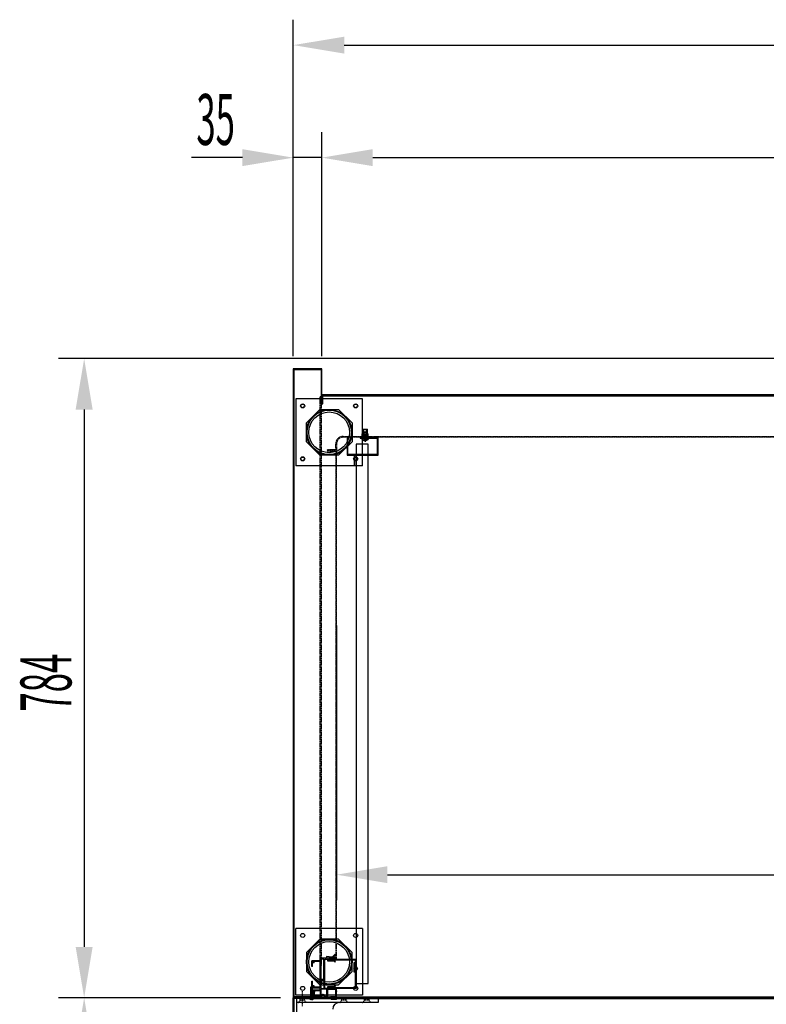
# Model space of a CAD drawing. Units: millimetres. Extents: x 8991 to 16345, y 517 to 10917.
# Drawn here: x 10898 to 11813, y 4899 to 6108 of the extents above; entities that cross this region are included whole.
import ezdxf

# ---------------------------------------------------------------- set-up
doc = ezdxf.new("R2010")
doc.units = ezdxf.units.MM
for name, pattern in [('DASHED', [0.75, 0.5, -0.25]), ('TRAZO_Y_PUNTO', [1, 0.5, -0.25, 0, -0.25]), ('TRAZOS_MD', [1, 0.5, -0.5])]:
    doc.linetypes.add(name, pattern=pattern)
for name, color, linetype in [('ACOTA', 50, 'Continuous'), ('EJES', 11, 'TRAZO_Y_PUNTO'), ('PLEGADO', 3, 'Continuous')]:
    doc.layers.add(name, color=color, linetype=linetype)
doc.styles.add('ACO', font='simplex.shx', dxfattribs={"width": 0.5})

msp = doc.modelspace()

# ---------------------------------------------------------------- hatches: boundary and pattern name
at = {"linetype": 'Continuous'}
for color, points in [(256, [(11318.2, 5594.1), (11324.2, 5594.1), (11324.2, 5595.1), (11318.2, 5595.1)]), (256, [(11329.2, 5573.1), (11329.2, 5574.1), (11309.2, 5574.1), (11309.2, 5573.1)]), (4, [(11271.7, 4922.4), (11271.7, 4950.8), (11270.9, 4951.6), (11270.7, 4951.6), (11270.7, 4929.6), (11267.2, 4929.6), (11267.2, 4950.8), (11266.4, 4951.6), (11266.2, 4951.6), (11266.2, 4921.6), (11266.4, 4921.6), (11267.2, 4922.4), (11267.2, 4928.6), (11270.7, 4928.6), (11270.7, 4921.6), (11270.9, 4921.6)])]:
    msp.add_hatch(color=color, dxfattribs=at).paths.add_polyline_path(points)

# ---------------------------------------------------------------- linework, layer by layer
for p, q in [((11268.2, 5679.1), (11233.2, 5679.1)), ((11233.2, 5679.1), (11233.2, 4907.1)), ((11234.2, 4908.1), (11234.2, 5678.1)), ((11234.2, 5678.1), (11267.2, 5678.1)), ((11267.2, 5678.1), (11267.2, 5636.1)), ((11268.2, 5636.1), (11268.2, 5679.1)), ((13281.2, 5647.1), (11268.2, 5647.1)), ((11268.2, 5647.1), (11268.2, 5636.1)), ((11269.2, 5636.1), (11269.2, 5646.1)), ((11269.2, 5646.1), (13280.2, 5646.1)), ((11318.2, 5642.1), (11236.2, 5642.1)), ((11236.2, 5642.1), (11236.2, 5560.1)), ((11267.2, 5636.1), (11267.2, 5636.1)), ((11267.2, 5636.1), (11268.2, 5636.1)), ((11268.2, 5636.1), (11269.2, 5636.1)), ((11268.2, 5636.1), (11268.2, 5636.1)), ((11318.2, 5560.1), (11318.2, 5642.1)), ((11249.2, 5612.7), (11265.6, 5629.1)), ((11265.6, 5629.1), (11288.8, 5629.1)), ((11288.8, 5629.1), (11305.2, 5612.7)), ((11249.2, 5589.5), (11249.2, 5612.7)), ((11305.2, 5612.7), (11305.2, 5589.5)), ((11317.6, 5599.1, 0), (11324.9, 5599.1, 0)), ((11317.6, 5595.1, 0), (11317.6, 5599.1, 0)), ((11317.6, 5599.1, 0), (11324.9, 5599.1, 0)), ((11317.6, 5595.1, 0), (11317.6, 5599.1, 0)), ((11318.1, 5605.1, 0), (11324.4, 5605.1, 0)), ((11318.1, 5599.1, 0), (11318.1, 5605.1, 0)), ((11318.1, 5605.1, 0), (11324.4, 5605.1, 0)), ((11318.1, 5599.1, 0), (11318.1, 5605.1, 0)), ((11319.4, 5595.1, 0), (11319.4, 5599.1, 0)), ((11319.4, 5595.1, 0), (11319.4, 5599.1, 0)), ((11323.1, 5595.1, 0), (11323.1, 5599.1, 0)), ((11323.1, 5595.1, 0), (11323.1, 5599.1, 0)), ((11324.4, 5599.1, 0), (11324.4, 5605.1, 0)), ((11324.4, 5599.1, 0), (11324.4, 5605.1, 0)), ((11324.9, 5595.1, 0), (11324.9, 5599.1, 0)), ((11324.9, 5595.1, 0), (11324.9, 5599.1, 0)), ((11265.6, 5573.1), (11249.2, 5589.5)), ((11305.2, 5589.5), (11288.8, 5573.1)), ((11310.2, 5586.6), (11310.2, 4924.6)), ((11325.2, 5586.6), (11310.2, 5586.6)), ((11317.2, 5595.1, 0), (11325.2, 5595.1, 0)), ((11317.2, 5594.7, 0), (11317.2, 5595.1, 0)), ((11317.2, 5595.1, 0), (11325.2, 5595.1, 0)), ((11317.2, 5594.7, 0), (11317.2, 5595.1, 0)), ((11317.2, 5594.7, 0), (11325.2, 5594.7, 0)), ((11317.2, 5594.7, 0), (11325.2, 5594.7, 0)), ((11324.2, 5595.1, 0), (11318.2, 5595.1, 0)), ((11318.2, 5595.1, 0), (11318.2, 5594.1, 0)), ((11318.2, 5594.1, 0), (11324.2, 5594.1, 0)), ((11324.2, 5594.1, 0), (11324.2, 5595.1, 0)), ((11325.2, 5594.7, 0), (11325.2, 5595.1, 0)), ((11325.2, 5594.7, 0), (11325.2, 5595.1, 0)), ((11325.2, 4924.6), (11325.2, 5586.6)), ((11288.8, 5573.1), (11265.6, 5573.1)), ((11310.2, 5572.6), (11307.7, 5572.6)), ((11307.7, 5572.6), (11307.7, 5560.6)), ((11309.2, 5574.1, 0), (11329.2, 5574.1, 0)), ((11309.2, 5574.1, 0), (11309.2, 5573.1, 0)), ((11309.2, 5573.1, 0), (11329.2, 5573.1, 0)), ((11310.2, 5560.6), (11310.2, 5572.6)), ((11329.2, 5574.1, 0), (11329.2, 5573.1, 0)), ((11318.2, 5560.1), (11236.2, 5560.1)), ((11307.7, 5560.6), (11310.2, 5560.6)), ((11318.2, 4992.1), (11236.2, 4992.1)), ((11236.2, 4910.1), (11236.2, 4992.1)), ((11318.2, 4992.1), (11318.2, 4910.1)), ((11265.6, 4979.1), (11249.2, 4962.7)), ((11288.8, 4979.1), (11265.6, 4979.1)), ((11305.2, 4962.7), (11288.8, 4979.1)), ((11249.2, 4962.7), (11249.2, 4939.5)), ((11305.2, 4939.5), (11305.2, 4962.7)), ((11276.2, 4954.6), (11310.2, 4954.6)), ((11276.2, 4954.6), (11276.2, 4953.6)), ((11276.2, 4953.6), (11309.2, 4953.6)), ((11307.7, 4938.6), (11307.7, 4950.6)), ((11307.7, 4950.6), (11310.2, 4950.6)), ((11309.2, 4953.6), (11309.2, 4919.6)), ((11310.2, 4954.6), (11310.2, 4918.6)), ((11310.2, 4950.6), (11310.2, 4938.6)), ((11249.2, 4939.5), (11265.6, 4923.1)), ((11288.8, 4923.1), (11305.2, 4939.5)), ((11310.2, 4938.6), (11307.7, 4938.6)), ((11255.2, 4920.1), (11254.2, 4920.1)), ((11254.2, 4920.1), (11254.2, 4908.1)), ((11255.2, 4907.1), (11255.2, 4920.1)), ((11265.6, 4923.1), (11288.8, 4923.1)), ((11276.2, 4919.6), (11309.2, 4919.6)), ((11276.2, 4918.6), (11276.2, 4919.6)), ((11310.2, 4924.6), (11325.2, 4924.6)), ((11233.2, 4907.1), (11255.2, 4907.1)), ((11254.2, 4908.1), (11234.2, 4908.1)), ((11318.2, 4910.1), (11236.2, 4910.1)), ((11237.2, 4907.1), (11337.2, 4907.1)), ((11237.2, 4907.1), (11237.2, 4871.1)), ((11310.2, 4918.6), (11276.2, 4918.6)), ((11337.2, 4907.1), (11337.2, 4901.1)), ((11337.2, 4901.1), (11237.2, 4901.1))]:
    msp.add_line(p, q)
at = {"linetype": 'TRAZOS_MD'}
for p, q in [((11266.2, 4947.1, 0), (11266.2, 5645.1, 0)), ((11266.2, 5645.1, 0), (11267.2, 5645.1, 0)), ((11267.2, 5645.1, 0), (11267.2, 4946.1, 0)), ((11294.2, 5596.1, 0), (11955.2, 5596.1, 0)), ((11285.2, 5580.1, 0), (11285.2, 5587.1, 0)), ((11286.2, 5587.1, 0), (11286.2, 5579.1, 0)), ((11956.2, 5595.1, 0), (11294.2, 5595.1, 0)), ((11275.2, 5580.1, 0), (11285.2, 5580.1, 0)), ((11275.2, 5579.1, 0), (11275.2, 5580.1, 0)), ((11286.2, 5579.1, 0), (11275.2, 5579.1, 0)), ((11275.2, 5579.1, 0), (11275.2, 5578.1, 0)), ((11286.2, 5579.1, 0), (11275.2, 5579.1, 0)), ((11275.2, 5578.1, 0), (11285.2, 5578.1, 0)), ((11285.2, 5578.1, 0), (11285.2, 4979.1, 0)), ((11286.2, 4980.1, 0), (11286.2, 5579.1, 0)), ((11286.2, 4955.6, 0), (11286.2, 4980.1, 0)), ((11286.2, 4980.1, 0), (11286.2, 4980.1, 0)), ((11285.2, 4979.1, 0), (11285.2, 4979.1, 0)), ((11285.2, 4979.1, 0), (11285.2, 4956.6, 0)), ((11285.2, 4956.6, 0), (11276.2, 4956.6, 0)), ((11276.2, 4956.6, 0), (11276.2, 4955.6, 0)), ((11276.2, 4955.6, 0), (11286.2, 4955.6, 0)), ((11241.7, 4904.1), (11241.7, 4907.1)), ((11246.7, 4907.1), (11246.7, 4904.1)), ((11292.7, 4904.1), (11292.7, 4907.1)), ((11297.7, 4907.1), (11297.7, 4904.1)), ((11320.7, 4904.1), (11320.7, 4907.1)), ((11325.7, 4907.1), (11325.7, 4904.1)), ((11239.2, 4901.1), (11241.7, 4904.1)), ((11246.7, 4904.1), (11241.7, 4904.1)), ((11246.7, 4904.1), (11249.2, 4901.1)), ((11290.2, 4901.1), (11292.7, 4904.1)), ((11297.7, 4904.1), (11292.7, 4904.1)), ((11297.7, 4904.1), (11300.2, 4901.1)), ((11318.2, 4901.1), (11320.7, 4904.1)), ((11325.7, 4904.1), (11320.7, 4904.1)), ((11325.7, 4904.1), (11328.2, 4901.1))]:
    msp.add_line(p, q, dxfattribs=at)
at = {"color": 240, "linetype": 'DASHED'}
for p, q in [((11318.9, 5599.1, 0), (11318.9, 5605.1, 0)), ((11318.9, 5599.1, 0), (11318.9, 5605.1, 0)), ((11319.6, 5599.1, 0), (11318.9, 5598.4, 0)), ((11319.6, 5599.1, 0), (11318.9, 5598.4, 0)), ((11318.9, 5595.1, 0), (11318.9, 5598.4, 0)), ((11318.9, 5595.1, 0), (11318.9, 5598.4, 0)), ((11319.6, 5595.1, 0), (11319.6, 5605.1, 0)), ((11319.6, 5595.1, 0), (11319.6, 5605.1, 0)), ((11322.9, 5595.1, 0), (11322.9, 5605.1, 0)), ((11322.9, 5595.1, 0), (11322.9, 5605.1, 0)), ((11322.9, 5599.1, 0), (11323.6, 5598.4, 0)), ((11322.9, 5599.1, 0), (11323.6, 5598.4, 0)), ((11323.6, 5599.1, 0), (11323.6, 5605.1, 0)), ((11323.6, 5599.1, 0), (11323.6, 5605.1, 0)), ((11323.6, 5595.1, 0), (11323.6, 5598.4, 0)), ((11323.6, 5595.1, 0), (11323.6, 5598.4, 0))]:
    msp.add_line(p, q, dxfattribs=at)
at = {"color": 0, "linetype": 'Continuous'}
for p, q in [((11319.9, 5601.5, 0), (11319.2, 5600.9, 0)), ((11319.9, 5601.5, 0), (11319.2, 5600.9, 0)), ((11323.2, 5600.9, 0), (11319.2, 5600.9, 0)), ((11319.2, 5600.9, 0), (11319.2, 5593.5, 0)), ((11323.2, 5600.9, 0), (11319.2, 5600.9, 0)), ((11319.2, 5600.9, 0), (11319.2, 5593.5, 0)), ((11322.6, 5601.5, 0), (11319.9, 5601.5, 0)), ((11322.6, 5601.5, 0), (11319.9, 5601.5, 0)), ((11322.6, 5601.5, 0), (11323.2, 5600.9, 0)), ((11322.6, 5601.5, 0), (11323.2, 5600.9, 0)), ((11323.2, 5600.9, 0), (11323.2, 5593.5, 0)), ((11323.2, 5600.9, 0), (11323.2, 5593.5, 0)), ((11317.2, 5593.5, 0), (11325.2, 5593.5, 0)), ((11317.2, 5593.5, 0), (11317.2, 5592.3, 0)), ((11317.2, 5593.5, 0), (11325.2, 5593.5, 0)), ((11317.2, 5593.5, 0), (11317.2, 5592.3, 0)), ((11323.2, 5594.7, 0), (11319.2, 5594.7, 0)), ((11323.2, 5594.7, 0), (11319.2, 5594.7, 0)), ((11320.9, 5591.1, 0), (11320.9, 5591.4, 0)), ((11320.9, 5591.4, 0), (11321.6, 5591.4, 0)), ((11320.9, 5591.1, 0), (11320.9, 5591.4, 0)), ((11320.9, 5591.4, 0), (11321.6, 5591.4, 0)), ((11321.6, 5591.1, 0), (11321.6, 5591.4, 0)), ((11321.6, 5591.1, 0), (11321.6, 5591.4, 0)), ((11325.2, 5593.5, 0), (11325.2, 5592.3, 0)), ((11325.2, 5593.5, 0), (11325.2, 5592.3, 0))]:
    msp.add_line(p, q, dxfattribs=at)
at = {"color": 0, "linetype": 'DASHED'}
for p, q in [((11319.9, 5600.9, 0), (11319.9, 5594.7, 0)), ((11319.9, 5600.9, 0), (11319.9, 5594.7, 0)), ((11322.6, 5600.9, 0), (11322.6, 5594.7, 0)), ((11322.6, 5600.9, 0), (11322.6, 5594.7, 0)), ((11320.9, 5593.3, 0), (11319.2, 5591.4, 0)), ((11320.9, 5593.3, 0), (11319.2, 5591.4, 0)), ((11320.9, 5593.3, 0), (11321.6, 5593.3, 0)), ((11320.9, 5593.3, 0), (11320.9, 5591.4, 0)), ((11320.9, 5593.3, 0), (11321.6, 5593.3, 0)), ((11320.9, 5593.3, 0), (11320.9, 5591.4, 0)), ((11321.6, 5593.3, 0), (11321.6, 5591.4, 0)), ((11321.6, 5593.3, 0), (11323.3, 5591.4, 0)), ((11321.6, 5593.3, 0), (11321.6, 5591.4, 0)), ((11321.6, 5593.3, 0), (11323.3, 5591.4, 0))]:
    msp.add_line(p, q, dxfattribs=at)
at = {"color": 3}
for p, q in [((11300.2, 5595.1, 0), (11299.2, 5595.1, 0)), ((11299.2, 5595.1, 0), (11299.2, 5573.1, 0)), ((11300.2, 5574.1, 0), (11300.2, 5595.1, 0)), ((11337.2, 5595.1, 0), (11315.2, 5595.1, 0)), ((11315.2, 5595.1, 0), (11315.2, 5594.1, 0)), ((11315.2, 5594.1, 0), (11336.2, 5594.1, 0)), ((11336.2, 5594.1, 0), (11336.2, 5574.1, 0)), ((11337.2, 5573.1, 0), (11337.2, 5595.1, 0)), ((11299.2, 5573.1, 0), (11337.2, 5573.1, 0)), ((11336.2, 5574.1, 0), (11300.2, 5574.1, 0))]:
    msp.add_line(p, q, dxfattribs=at)
at = {"color": 4}
for p, q in [((11266.2, 4952.6, 0), (11266.2, 4955.6, 0)), ((11273.7, 4955.6, 0), (11266.2, 4955.6, 0)), ((11280.9, 4956.9, 0), (11273.7, 4957.7, 0)), ((11273.7, 4957.7, 0), (11273.7, 4957.7, 0)), ((11273.7, 4957.7, 0), (11273.7, 4955.6, 0)), ((11274.7, 4955.6, 0), (11274.7, 4956.6, 0)), ((11274.7, 4956.6, 0), (11281.2, 4955.9, 0)), ((11286.2, 4955.6, 0), (11274.7, 4955.6, 0)), ((11284.4, 4960.6, 0), (11280.9, 4956.9, 0)), ((11281.2, 4955.9, 0), (11285.1, 4959.9, 0)), ((11284.4, 4960.6, 0), (11285.1, 4959.9, 0)), ((11286.2, 4954.6, 0), (11286.2, 4955.6, 0)), ((11255.7, 4945.6, 0), (11255.7, 4952.6, 0)), ((11266.2, 4952.6, 0), (11255.7, 4952.6, 0)), ((11256.7, 4945.6, 0), (11255.7, 4945.6, 0)), ((11257.7, 4951.6, 0), (11256.7, 4951.6, 0)), ((11256.7, 4945.6, 0), (11256.7, 4951.6, 0)), ((11257.7, 4950.1, 0), (11257.7, 4951.6, 0)), ((11258.7, 4950.1, 0), (11257.7, 4950.1, 0)), ((11266.2, 4951.6, 0), (11258.7, 4951.6, 0)), ((11258.7, 4950.1, 0), (11258.7, 4951.6, 0)), ((11266.2, 4920.1, 0), (11266.2, 4951.6, 0)), ((11266.4, 4951.6, 0), (11267.2, 4952.4, 0)), ((11266.4, 4951.6, 0), (11267.2, 4950.8, 0)), ((11267.2, 4952.4, 0), (11267.2, 4954.6, 0)), ((11270.7, 4954.6, 0), (11267.2, 4954.6, 0)), ((11267.2, 4929.6, 0), (11267.2, 4950.8, 0)), ((11270.7, 4929.6, 0), (11270.7, 4954.6, 0)), ((11270.9, 4951.6, 0), (11271.7, 4952.4, 0)), ((11270.9, 4951.6, 0), (11271.7, 4950.8, 0)), ((11271.7, 4954.6, 0), (11275.2, 4954.6, 0)), ((11271.7, 4952.4, 0), (11271.7, 4954.6, 0)), ((11271.7, 4922.4, 0), (11271.7, 4950.8, 0)), ((11275.2, 4954.6, 0), (11275.2, 4952.6, 0)), ((11275.2, 4952.6, 0), (11282.8, 4952.6, 0)), ((11276.2, 4954.6, 0), (11276.2, 4953.6, 0)), ((11276.2, 4954.6, 0), (11277.9, 4954.6, 0)), ((11283.2, 4953.6, 0), (11276.2, 4953.6, 0)), ((11278.5, 4954.6, 0), (11281, 4954.6, 0)), ((11281.6, 4954.6, 0), (11286.2, 4954.6, 0)), ((11282.8, 4952.6, 0), (11284.4, 4951, 0)), ((11285.1, 4951.7, 0), (11283.2, 4953.6, 0)), ((11284.4, 4951, 0), (11285.1, 4951.7, 0)), ((11255.7, 4927.6, 0), (11256.7, 4927.6, 0)), ((11255.7, 4919.1, 0), (11255.7, 4927.6, 0)), ((11266.2, 4919.1, 0), (11255.7, 4919.1, 0)), ((11256.7, 4920.1, 0), (11256.7, 4927.6, 0)), ((11256.7, 4920.6, 0), (11256.7, 4920.1, 0)), ((11257.7, 4920.1, 0), (11256.7, 4920.1, 0)), ((11257.7, 4920.1, 0), (11257.7, 4921.6, 0)), ((11258.7, 4921.6, 0), (11257.7, 4921.6, 0)), ((11258.7, 4920.1, 0), (11258.7, 4921.6, 0)), ((11266.2, 4920.1, 0), (11258.7, 4920.1, 0)), ((11266.2, 4916.6, 0), (11266.2, 4919.1, 0)), ((11266.4, 4921.6, 0), (11267.2, 4922.4, 0)), ((11266.4, 4921.6, 0), (11267.2, 4920.8, 0)), ((11270.7, 4929.6, 0), (11267.2, 4929.6, 0)), ((11270.7, 4928.6, 0), (11267.2, 4928.6, 0)), ((11267.2, 4928.6, 0), (11267.2, 4922.4, 0)), ((11267.2, 4918.6, 0), (11267.2, 4920.8, 0)), ((11267.2, 4920.4, 0), (11267.2, 4920.4, 0)), ((11270.7, 4928.6, 0), (11270.7, 4918.6, 0)), ((11270.9, 4921.6, 0), (11271.7, 4922.4, 0)), ((11270.9, 4921.6, 0), (11271.7, 4920.8, 0)), ((11271.7, 4918.6, 0), (11271.7, 4920.8, 0)), ((11275.2, 4920.6, 0), (11275.2, 4918.6, 0)), ((11282.8, 4920.6, 0), (11275.2, 4920.6, 0)), ((11276.2, 4918.6, 0), (11276.2, 4919.6, 0)), ((11276.2, 4919.6, 0), (11283.2, 4919.6, 0)), ((11284.4, 4922.2, 0), (11282.8, 4920.6, 0)), ((11283.2, 4919.6, 0), (11285.1, 4921.5, 0)), ((11285.1, 4921.5, 0), (11284.4, 4922.2, 0)), ((11253.4, 4907.1, 0), (11251.7, 4907.1, 0)), ((11253.4, 4907.1, 0), (11255.7, 4907.1, 0)), ((11255.2, 4907.1, 0), (11255.2, 4918.1, 0)), ((11255.2, 4918.1, 0), (11256.2, 4918.1, 0)), ((13294.2, 4907.1, 0), (11255.2, 4907.1, 0)), ((11255.7, 4916.1, 0), (11255.7, 4907.1, 0)), ((11256.2, 4918.1, 0), (11256.2, 4908.1, 0)), ((11266.2, 4916.6, 0), (11256.2, 4916.6, 0)), ((11256.2, 4908.1, 0), (13293.2, 4908.1, 0)), ((11258.1, 4915.6, 0), (11256.7, 4915.6, 0)), ((11256.7, 4915.6, 0), (11256.7, 4906.1, 0)), ((11258.1, 4915.6, 0), (11257.2, 4908.3, 0)), ((11257.5, 4907.6, 0), (11257.2, 4908.3, 0)), ((11266.2, 4907.6, 0), (11257.5, 4907.6, 0)), ((11259.1, 4915.6, 0), (11258.3, 4908.6, 0)), ((11266.2, 4908.6, 0), (11258.3, 4908.6, 0)), ((11266.2, 4915.6, 0), (11259.1, 4915.6, 0)), ((11266.2, 4915.6, 0), (11266.2, 4908.6, 0)), ((11266.2, 4907.6, 0), (11266.2, 4906.6, 0)), ((11267.2, 4918.6, 0), (11270.7, 4918.6, 0)), ((11274.2, 4917.6, 0), (11267.2, 4917.6, 0)), ((11267.2, 4910.2, 0), (11267.2, 4917.6, 0)), ((11275.2, 4918.6, 0), (11271.7, 4918.6, 0)), ((11272.7, 4907.6, 0), (11274.2, 4907.6, 0)), ((11274.2, 4907.6, 0), (11274.2, 4917.6, 0)), ((11275.2, 4917.6, 0), (11285.2, 4917.6, 0)), ((11275.2, 4917.6, 0), (11275.2, 4907.6, 0)), ((11275.2, 4907.6, 0), (11277.8, 4907.6, 0)), ((11278, 4918.6, 0), (11276.2, 4918.6, 0)), ((11277.8, 4907.6, 0), (11278.8, 4908.6, 0)), ((11278.2, 4906.6, 0), (11279.2, 4907.6, 0)), ((11281, 4918.6, 0), (11278.6, 4918.6, 0)), ((11278.8, 4908.6, 0), (11285.2, 4908.6, 0)), ((11279.2, 4907.6, 0), (11285.2, 4907.6, 0)), ((11281.6, 4918.6, 0), (11281.6, 4918.6, 0)), ((11286.2, 4918.6, 0), (11281.6, 4918.6, 0)), ((11285.2, 4908.6, 0), (11285.2, 4917.6, 0)), ((11285.2, 4907.6, 0), (11285.2, 4906.1, 0)), ((11286.2, 4905.1, 0), (11286.2, 4918.6, 0)), ((11286.2, 4915.8, 0), (11286.2, 4914.8, 0)), ((11256, 4905.1, 0), (11254.7, 4905.1, 0)), ((11255.4, 4905.1, 0), (11257.2, 4905.1, 0)), ((11256.7, 4906.1, 0), (11257.7, 4906.1, 0)), ((11257.7, 4906.1, 0), (11257.7, 4905.6, 0)), ((11267.6, 4906.6, 0), (11266.2, 4906.6, 0)), ((11271.3, 4906.6, 0), (11278.2, 4906.6, 0)), ((11279.2, 4906.1, 0), (11285.2, 4906.1, 0)), ((11279.2, 4906.1, 0), (11279.2, 4905.8, 0)), ((11279.2, 4906.1, 0), (11279.2, 4906.1, 0)), ((11286.2, 4905.1, 0), (11280, 4905.1, 0))]:
    msp.add_line(p, q, dxfattribs=at)
for centre, radius in [((11244.7, 5633.6), 2.5), ((11309.7, 5633.6), 2.5), ((11277.2, 5601.1), 28), ((11277.2, 5601.1), 27.2), ((11277.2, 5601.1), 25), ((11244.7, 5568.6), 2.5), ((11309.7, 5568.6), 2.5), ((11244.7, 4983.6), 2.5), ((11309.7, 4983.6), 2.5), ((11277.2, 4951.1), 28), ((11277.2, 4951.1), 27.2), ((11277.2, 4951.1), 25), ((11244.7, 4918.6), 2.5), ((11309.7, 4918.6), 2.5)]:
    msp.add_circle(centre, radius)
for centre in [(11244.7, 5633.6), (11309.7, 5633.6), (11244.7, 5568.6), (11309.7, 5568.6), (11309.7, 4943.1)]:
    msp.add_circle(centre, 2.25, dxfattribs=at)
at = {"linetype": 'TRAZOS_MD'}
for radius in [9, 8]:
    msp.add_arc((11294.2, 5587.1, 0), radius, 90, 180, dxfattribs=at)
at = {"color": 0, "linetype": 'Continuous'}
for start, end in [(236.6015, 267.0972), (236.6015, 267.0972), (272.9028, 303.3985), (272.9028, 303.3985)]:
    msp.add_arc((11321.2, 5598.4, 0), 7.27, start, end, dxfattribs=at)
at = {"color": 4}
for centre, radius, start, end in [((11278.2, 4954.6, 0), 0.3, 0, 180), ((11281.3, 4954.6, 0), 0.3, 0, 180), ((11256.2, 4910.6, 0), 5.69, 217.8537, 254.7661), ((11256.2, 4916.1, 0), 0.5, 90, 180), ((11269.5, 4907.8, 0), 3.25, 355.5883, 133.5783), ((11269.5, 4907.8, 0), 2.25, 326.251, 213.749), ((11278.3, 4918.6, 0), 0.3, 180, 0), ((11281.3, 4918.6, 0), 0.3, 180, 0), ((11257.2, 4905.6, 0), 0.5, 270, 0), ((11280, 4905.8, 0), 0.75, 180, 270)]:
    msp.add_arc(centre, radius, start, end, dxfattribs=at)
msp.add_arc((11289.5, 4893.1), 8, 90, 180)
at = {"layer": 'ACOTA'}
for p, q in [((11233.2, 5694.7), (11233.2, 6107.6)), ((11295.7, 6076.4), (13253.7, 6076.4)), ((11233.2, 5694.7), (11233.2, 5969.5)), ((11268.2, 5694.7), (11268.2, 5969.5)), ((11268.2, 5694.7), (11268.2, 5969.5)), ((11170.7, 5938.3), (11108.2, 5938.3)), ((11268.2, 5938.3), (11233.2, 5938.3)), ((11330.7, 5938.3), (11393.2, 5938.3)), ((11330.7, 5938.3), (13218.7, 5938.3)), ((12114.9, 5691.6), (10945.3, 5691.6)), ((10976.6, 5629.1), (10976.6, 4969.6)), ((11286.2, 5363.9), (11286.2, 5026.9)), ((11348.7, 5058.2), (13201.7, 5058.2)), ((11217.6, 4907.1), (10945.3, 4907.1)), ((11217.4, 4907.1), (10945.3, 4907.1))]:
    msp.add_line(p, q, dxfattribs=at)
for points in [[(11295.7, 6086.8), (11295.7, 6066), (11233.2, 6076.4)], [(11170.7, 5948.7), (11170.7, 5927.9), (11233.2, 5938.3)], [(11330.7, 5948.7), (11330.7, 5927.9), (11268.2, 5938.3)], [(11330.7, 5948.7), (11330.7, 5927.9), (11268.2, 5938.3)], [(10987, 5629.1), (10966.1, 5629.1), (10976.6, 5691.6)], [(11348.7, 5068.6), (11348.7, 5047.8), (11286.2, 5058.2)], [(10966.1, 4969.6), (10987, 4969.6), (10976.6, 4907.1)], [(10966.1, 4844.6), (10987, 4844.6), (10976.6, 4907.1)]]:
    msp.add_solid(points, dxfattribs=at)
at = {"layer": 'EJES'}
for p, q in [((11321.2, 5599.3, 0), (11321.2, 5589.5, 0)), ((11244, 4915.4), (11244, 4896.8))]:
    msp.add_line(p, q, dxfattribs=at)
at = {"layer": 'PLEGADO'}
for p, q in [((11233, 4862.1), (11233, 4907.1)), ((11233, 4907.1), (11254, 4907.1)), ((11254, 4907.1), (11254, 4906.1)), ((11234, 4906.1), (11234, 4862.1)), ((11254, 4906.1), (11234, 4906.1)), ((11246, 4906.1), (13303, 4906.1))]:
    msp.add_line(p, q, dxfattribs=at)

# ---------------------------------------------------------------- texts
at = {"layer": 'ACOTA', "style": 'ACO', "width": 0.5}
msp.add_text('35', height=62.5, dxfattribs=at).set_placement((11114.2, 5953.9))
msp.add_text('784', height=62.5, rotation=90, dxfattribs=at).set_placement((10960.9, 5258.4))

doc.saveas('drawing.dxf')
